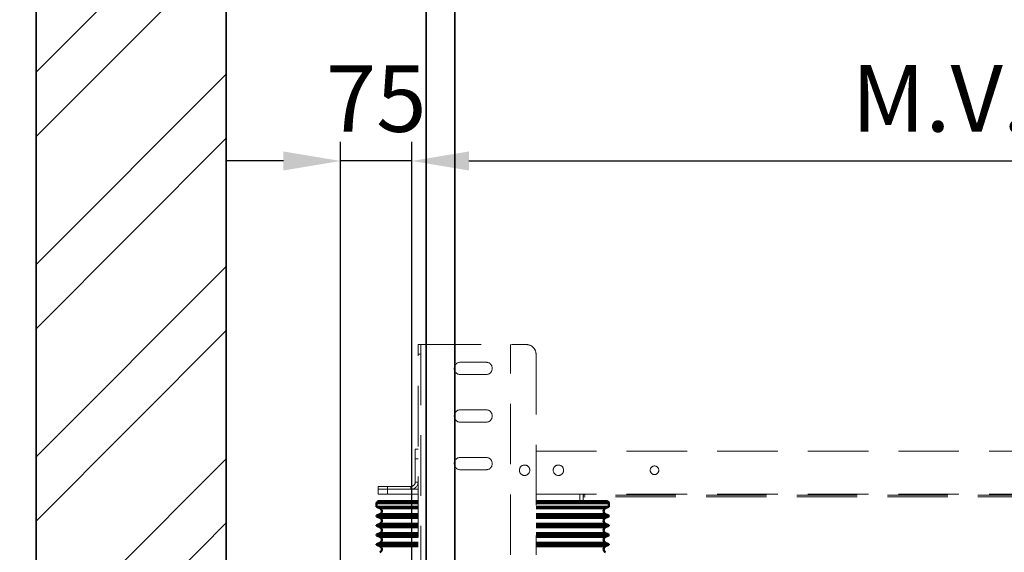
# Model space of a CAD drawing. Units: millimetres. Extents: x -33973 to 771, y -60767 to 34289.
# Drawn here: x -1966 to -932, y -59035 to -58476 of the extents above; entities that cross this region are included whole.
import ezdxf

# ---------------------------------------------------------------- set-up
doc = ezdxf.new("R2010")
doc.units = ezdxf.units.MM
doc.header["$LTSCALE"] = 20
doc.header["$PDMODE"] = 1
doc.linetypes.add('ČÁRKOVANÁ2', pattern=[9.525, 6.35, -3.175])
doc.layers.get('Defpoints').update_dxf_attribs({"lineweight": 9})
for name, color, linetype, lineweight in [('KABINA', 5, 'Continuous', 35), ('KOTY', 7, 'Continuous', 9), ('POPISKY', 6, 'Continuous', 50), ('PŘEJEZD', 7, 'ČÁRKOVANÁ2', 9), ('RÁM', 4, 'Continuous', 35), ('ZDI', 3, 'Continuous', 35)]:
    doc.layers.add(name, color=color, linetype=linetype, lineweight=lineweight)
doc.styles.get("Standard").update_dxf_attribs({"font": 'arial.ttf'})
doc.dimstyles.get("Standard").update_dxf_attribs({"dimscale": 20, "dimtxt": 3.5, "dimasz": 3, "dimexe": 1, "dimexo": 0, "dimgap": 1.5, "dimtad": 1, "dimdsep": 46, "dimtxsty": 'Standard', "dimcen": 0, "dimdle": 1, "dimclrd": 256, "dimclre": 256, "dimclrt": 256, "dimaunit": 1, "dimadec": 0, "dimazin": 0, "dimtfac": 0.6, "dimtmove": 0, "dimatfit": 0, "dimfxl": 0, "dimtolj": 1, "dimarcsym": 0})

# ---------------------------------------------------------------- blocks, each defined once
blk = doc.blocks.new('*D12')
at = {"layer": 'Defpoints', "color": 0, "ltscale": 0.5, "transparency": 16777216}
for p in [(-2298.6, -58439.2), (-1509.3, -58439.2), (-1509.3, -59689.2)]:
    blk.add_point(p, dxfattribs=at)
at = {"layer": 'KOTY', "lineweight": -2, "ltscale": 0.5, "transparency": 16777216}
for p, q in [((-1509.3, -58439.2), (-2318.6, -58439.2)), ((-2298.6, -59629.2), (-2298.6, -58499.2)), ((-1509.3, -59689.2), (-2318.6, -59689.2))]:
    blk.add_line(p, q, dxfattribs=at)
at = {"layer": 'KOTY', "ltscale": 0.5, "transparency": 16777216}
for points in [[(-2308.6, -58499.2), (-2288.6, -58499.2), (-2298.6, -58439.2)], [(-2308.6, -59629.2), (-2288.6, -59629.2), (-2298.6, -59689.2)]]:
    blk.add_solid(points, dxfattribs=at)
at = {"layer": 'KOTY', "ltscale": 0.5, "transparency": 16777216, "insert": (-2364.3, -59159.4), "char_height": 70, "attachment_point": 5, "rotation": 90}
blk.add_mtext('\\A1;KABINA 1250', dxfattribs=at)
blk = doc.blocks.new('*D13')
at = {"layer": 'Defpoints', "color": 0, "ltscale": 0.5, "transparency": 16777216}
for p in [(-2298.6, -58409.2), (-1539.3, -58409.2), (-1509.3, -58439.2)]:
    blk.add_point(p, dxfattribs=at)
at = {"layer": 'KOTY', "lineweight": -2, "ltscale": 0.5, "transparency": 16777216}
for p, q in [((-2298.6, -58349.2), (-2298.6, -58107.2)), ((-1539.3, -58409.2), (-2318.6, -58409.2)), ((-2298.6, -58439.2), (-2298.6, -58409.2)), ((-1509.3, -58439.2), (-2318.6, -58439.2)), ((-2298.6, -58499.2), (-2298.6, -58559.2))]:
    blk.add_line(p, q, dxfattribs=at)
at = {"layer": 'KOTY', "ltscale": 0.5, "transparency": 16777216}
for points in [[(-2308.6, -58349.2), (-2288.6, -58349.2), (-2298.6, -58409.2)], [(-2308.6, -58499.2), (-2288.6, -58499.2), (-2298.6, -58439.2)]]:
    blk.add_solid(points, dxfattribs=at)
at = {"layer": 'KOTY', "ltscale": 0.5, "transparency": 16777216, "insert": (-2364.4, -58187.2), "char_height": 70, "attachment_point": 5, "rotation": 90}
blk.add_mtext('\\A1;30', dxfattribs=at)
blk = doc.blocks.new('*D14')
at = {"layer": 'Defpoints', "color": 0, "ltscale": 0.5, "transparency": 16777216}
for p in [(-2478.8, -58409.2), (-1539.3, -58409.2), (-1539.3, -59739.2)]:
    blk.add_point(p, dxfattribs=at)
at = {"layer": 'KOTY', "lineweight": -2, "ltscale": 0.5, "transparency": 16777216}
for p, q in [((-1539.3, -58409.2), (-2498.8, -58409.2)), ((-2478.8, -59679.2), (-2478.8, -58469.2)), ((-1539.3, -59739.2), (-2498.8, -59739.2))]:
    blk.add_line(p, q, dxfattribs=at)
at = {"layer": 'KOTY', "ltscale": 0.5, "transparency": 16777216}
for points in [[(-2488.8, -58469.2), (-2468.8, -58469.2), (-2478.8, -58409.2)], [(-2488.8, -59679.2), (-2468.8, -59679.2), (-2478.8, -59739.2)]]:
    blk.add_solid(points, dxfattribs=at)
at = {"layer": 'KOTY', "ltscale": 0.5, "transparency": 16777216, "insert": (-2545.1, -59074.2), "char_height": 70, "attachment_point": 5, "rotation": 90}
blk.add_mtext('\\A1;PODLAHA 1330', dxfattribs=at)
blk = doc.blocks.new('*D39')
at = {"layer": 'Defpoints', "color": 0, "ltscale": 0.5, "transparency": 16777216}
for p in [(-144.3, -58624.3), (-1554.3, -59234.2), (-144.3, -59234.2)]:
    blk.add_point(p, dxfattribs=at)
at = {"layer": 'KOTY', "lineweight": -2, "ltscale": 0.5, "transparency": 16777216}
for p, q in [((-1554.3, -59234.2), (-1554.3, -58604.3)), ((-144.3, -59234.2), (-144.3, -58604.3)), ((-1494.3, -58624.3), (-204.3, -58624.3))]:
    blk.add_line(p, q, dxfattribs=at)
at = {"layer": 'KOTY', "ltscale": 0.5, "transparency": 16777216}
for points in [[(-1494.3, -58614.3), (-1494.3, -58634.3), (-1554.3, -58624.3)], [(-204.3, -58614.3), (-204.3, -58634.3), (-144.3, -58624.3)]]:
    blk.add_solid(points, dxfattribs=at)
at = {"layer": 'KOTY', "ltscale": 0.5, "transparency": 16777216, "insert": (-849.3, -58558.5), "char_height": 70, "attachment_point": 5}
blk.add_mtext('\\A1;{\\fArial|b0|i0|c238|p34;M.V.K.}1410', dxfattribs=at)
blk = doc.blocks.new('*D45')
at = {"layer": 'Defpoints', "color": 0, "ltscale": 0.5, "transparency": 16777216}
for p in [(-1629.3, -58624.3), (-1629.3, -59197.2), (-1554.3, -59234.2)]:
    blk.add_point(p, dxfattribs=at)
at = {"layer": 'KOTY', "lineweight": -2, "ltscale": 0.5, "transparency": 16777216}
for p, q in [((-1629.3, -59197.2), (-1629.3, -58604.3)), ((-1554.3, -59234.2), (-1554.3, -58604.3)), ((-1689.3, -58624.3), (-1749.3, -58624.3)), ((-1554.3, -58624.3), (-1629.3, -58624.3)), ((-1494.3, -58624.3), (-1434.3, -58624.3))]:
    blk.add_line(p, q, dxfattribs=at)
at = {"layer": 'KOTY', "ltscale": 0.5, "transparency": 16777216}
for points in [[(-1689.3, -58614.3), (-1689.3, -58634.3), (-1629.3, -58624.3)], [(-1494.3, -58614.3), (-1494.3, -58634.3), (-1554.3, -58624.3)]]:
    blk.add_solid(points, dxfattribs=at)
at = {"layer": 'KOTY', "ltscale": 0.5, "transparency": 16777216, "insert": (-1591.8, -58558.7), "char_height": 70, "attachment_point": 5}
blk.add_mtext('\\A1;75', dxfattribs=at)

msp = doc.modelspace()

# ---------------------------------------------------------------- hatches: boundary and pattern name
at = {"layer": 'KOTY', "ltscale": 0.5}
h = msp.add_hatch(dxfattribs=at)
h.set_pattern_fill('ANSI32', color=256, scale=15, style=0)
h.set_pattern_definition([(45, (3481.3, -970.17), (-101.02788, 101.02788), []), (45, (3548.65, -970.17), (-101.02788, 101.02788), [])])
h.paths.add_polyline_path([(250.743, -57882.232), (-1949.257, -57882.232), (-1949.257, -60082.232), (-1364.257, -60082.232), (-1364.257, -59882.232), (-1749.257, -59882.232), (-1749.257, -58082.232), (50.743, -58082.232), (50.743, -59882.232), (-334.257, -59882.232), (-334.257, -60082.232), (250.743, -60082.232)])

# ---------------------------------------------------------------- linework, layer by layer
at = {"layer": 'KABINA', "ltscale": 0.5}
for points in [[(-1539.257, -59739.232), (-159.257, -59739.232), (-159.257, -58409.232), (-1539.257, -58409.232)], [(-1509.257, -59689.232), (-189.257, -59689.232), (-189.257, -58439.232), (-1509.257, -58439.232)]]:
    msp.add_lwpolyline(points, close=True, dxfattribs=at)
at = {"layer": 'POPISKY'}
for p, q in [((-1591.257, -58987.67), (-1591.257, -58983.732)), ((-1591.257, -58983.732), (-1547.757, -58983.732)), ((-1547.757, -58981.732), (-1589.257, -58981.732)), ((-1349.257, -58981.732), (-1423.757, -58981.732)), ((-1423.757, -58983.732), (-1347.257, -58983.732)), ((-1347.257, -58987.67), (-1347.257, -58983.732)), ((-1547.757, -58987.67), (-1591.257, -58987.67)), ((-1587.937, -58989.045), (-1591.257, -58987.67)), ((-1591.257, -58996.795), (-1587.937, -58995.42)), ((-1547.757, -58989.045), (-1587.937, -58989.045)), ((-1547.757, -58995.42), (-1587.937, -58995.42)), ((-1347.257, -58987.67), (-1423.757, -58987.67)), ((-1350.577, -58989.045), (-1423.757, -58989.045)), ((-1350.577, -58995.42), (-1423.757, -58995.42)), ((-1350.577, -58989.045), (-1347.257, -58987.67)), ((-1347.257, -58996.795), (-1350.577, -58995.42)), ((-1591.257, -58997.67), (-1591.257, -58996.795)), ((-1547.757, -58996.795), (-1591.257, -58996.795)), ((-1547.757, -58997.67), (-1591.257, -58997.67)), ((-1587.937, -58999.045), (-1591.257, -58997.67)), ((-1591.257, -59006.795), (-1587.937, -59005.42)), ((-1547.757, -58999.045), (-1587.937, -58999.045)), ((-1547.757, -59005.42), (-1587.937, -59005.42)), ((-1347.257, -58996.795), (-1423.757, -58996.795)), ((-1347.257, -58997.67), (-1423.757, -58997.67)), ((-1350.577, -58999.045), (-1423.757, -58999.045)), ((-1350.577, -59005.42), (-1423.757, -59005.42)), ((-1350.577, -58999.045), (-1347.257, -58997.67)), ((-1347.257, -59006.795), (-1350.577, -59005.42)), ((-1347.257, -58997.67), (-1347.257, -58996.795)), ((-1591.257, -59007.67), (-1591.257, -59006.795)), ((-1547.757, -59006.795), (-1591.257, -59006.795)), ((-1547.757, -59007.67), (-1591.257, -59007.67)), ((-1587.937, -59009.045), (-1591.257, -59007.67)), ((-1591.257, -59016.795), (-1587.937, -59015.42)), ((-1547.757, -59009.045), (-1587.937, -59009.045)), ((-1547.757, -59015.42), (-1587.937, -59015.42)), ((-1347.257, -59006.795), (-1423.757, -59006.795)), ((-1347.257, -59007.67), (-1423.757, -59007.67)), ((-1350.577, -59009.045), (-1423.757, -59009.045)), ((-1350.577, -59015.42), (-1423.757, -59015.42)), ((-1350.577, -59009.045), (-1347.257, -59007.67)), ((-1347.257, -59016.795), (-1350.577, -59015.42)), ((-1347.257, -59007.67), (-1347.257, -59006.795)), ((-1591.257, -59017.67), (-1591.257, -59016.795)), ((-1547.757, -59016.795), (-1591.257, -59016.795)), ((-1547.757, -59017.67), (-1591.257, -59017.67)), ((-1587.937, -59019.045), (-1591.257, -59017.67)), ((-1591.257, -59026.795), (-1587.937, -59025.42)), ((-1591.257, -59027.67), (-1591.257, -59026.795)), ((-1547.757, -59026.795), (-1591.257, -59026.795)), ((-1547.757, -59019.045), (-1587.937, -59019.045)), ((-1547.757, -59025.42), (-1587.937, -59025.42)), ((-1347.257, -59016.795), (-1423.757, -59016.795)), ((-1347.257, -59017.67), (-1423.757, -59017.67)), ((-1350.577, -59019.045), (-1423.757, -59019.045)), ((-1350.577, -59025.42), (-1423.757, -59025.42)), ((-1347.257, -59026.795), (-1423.757, -59026.795)), ((-1350.577, -59019.045), (-1347.257, -59017.67)), ((-1347.257, -59026.795), (-1350.577, -59025.42)), ((-1347.257, -59017.67), (-1347.257, -59016.795)), ((-1347.257, -59027.67), (-1347.257, -59026.795)), ((-1547.757, -59027.67), (-1591.257, -59027.67)), ((-1587.937, -59029.045), (-1591.257, -59027.67)), ((-1547.757, -59029.045), (-1587.937, -59029.045)), ((-1347.257, -59027.67), (-1423.757, -59027.67)), ((-1350.577, -59029.045), (-1423.757, -59029.045)), ((-1350.577, -59029.045), (-1347.257, -59027.67))]:
    msp.add_line(p, q, dxfattribs=at)
for centre, radius, start, end in [((-1589.257, -58983.732), 2, 90, 180), ((-1349.257, -58983.732), 2, 0, 90), ((-1589.257, -58992.232), 3.45, 292.5, 67.5), ((-1349.257, -58992.232), 3.45, 112.5, 247.5), ((-1589.257, -59002.232), 3.45, 292.5, 67.5), ((-1349.257, -59002.232), 3.45, 112.5, 247.5), ((-1589.257, -59012.232), 3.45, 292.5, 67.5), ((-1349.257, -59012.232), 3.45, 112.5, 247.5), ((-1589.257, -59022.232), 3.45, 292.5, 67.5), ((-1349.257, -59022.232), 3.45, 112.5, 247.5), ((-1589.257, -59032.232), 3.45, 292.5, 67.5), ((-1349.257, -59032.232), 3.45, 112.5, 247.5)]:
    msp.add_arc(centre, radius, start, end, dxfattribs=at)
at = {"layer": 'PŘEJEZD', "ltscale": 0.5}
for p, q in [((-1547.757, -59114.662), (-1547.757, -58817.232)), ((-1544.757, -58817.232), (-1547.757, -58817.232)), ((-1544.757, -58817.232), (-1544.757, -59117.232)), ((-1544.757, -58817.232), (-1433.757, -58817.232)), ((-1450.757, -59038.232), (-1450.757, -58817.232)), ((-1544.757, -58827.232), (-1547.757, -58827.232)), ((-1423.757, -58827.232), (-1423.757, -59038.232)), ((-1503.257, -58835.732), (-1476.257, -58835.732)), ((-1476.257, -58848.732), (-1503.257, -58848.732)), ((-1503.257, -58885.732), (-1476.257, -58885.732)), ((-1476.257, -58898.732), (-1503.257, -58898.732)), ((-1550.757, -58927.232), (-1550.757, -58961.662)), ((-1550.757, -58927.232), (-1547.757, -58927.232)), ((-1423.757, -58929.232), (-274.757, -58929.232)), ((-1550.757, -58937.232), (-1547.757, -58937.232)), ((-1503.257, -58935.732), (-1476.257, -58935.732)), ((-1476.257, -58948.732), (-1503.257, -58948.732)), ((-1547.757, -58961.662), (-1550.757, -58961.662)), ((-1589.757, -58966.232), (-1589.757, -58974.232)), ((-1555.327, -58966.232), (-1589.757, -58966.232)), ((-1589.757, -58969.232), (-1555.327, -58969.232)), ((-1589.757, -58974.232), (-1547.757, -58974.232)), ((-1579.757, -58966.232), (-1579.757, -58974.232)), ((-1555.327, -58969.232), (-1555.327, -58966.232)), ((-1555.327, -58969.232), (-1547.757, -58969.232)), ((-1423.757, -58974.232), (-274.757, -58974.232)), ((-1377.757, -58981.732), (-1377.757, -58974.232)), ((-1374.257, -58981.732), (-1374.257, -58974.232)), ((-324.257, -58975.232), (-1374.257, -58975.232)), ((-324.257, -58977.042), (-1374.257, -58977.042))]:
    msp.add_line(p, q, dxfattribs=at)
for centre, radius in [((-1435.757, -58949.232), 5.5), ((-1400.257, -58949.232), 5.5), ((-1299.257, -58949.232), 4.5)]:
    msp.add_circle(centre, radius, dxfattribs=at)
for centre, radius, start, end in [((-1433.757, -58827.232), 10, 0, 90), ((-1503.257, -58842.232), 6.5, 90, 270), ((-1476.257, -58842.232), 6.5, 270, 90), ((-1503.257, -58892.232), 6.5, 90, 270), ((-1476.257, -58892.232), 6.5, 270, 90), ((-1503.257, -58942.232), 6.5, 90, 270), ((-1476.257, -58942.232), 6.5, 270, 90), ((-1555.327, -58961.662), 7.57, 270, 0), ((-1555.327, -58961.662), 4.57, 270, 0)]:
    msp.add_arc(centre, radius, start, end, dxfattribs=at)
at = {"layer": 'RÁM'}
msp.add_line((-1224.257, -58975.232), (-1224.257, -58974.232), dxfattribs=at)
at = {"layer": 'ZDI', "linetype": 'Continuous', "ltscale": 0.5}
for p, q in [((-1949.257, -57882.232), (-1949.257, -60082.232)), ((-1749.257, -58082.232), (-1749.257, -59882.232))]:
    msp.add_line(p, q, dxfattribs=at)

# ---------------------------------------------------------------- dimensions: what is measured, and where the dimension line sits
at = {"layer": 'KOTY', "ltscale": 0.5}
dim = msp.add_linear_dim(base=(-2298.59, -58409.232), p1=(-1509.257, -58439.232), p2=(-1539.257, -58409.232), angle=90, dimstyle='Standard', dxfattribs=at)
dim.commit()
dim.dimension.update_dxf_attribs({"geometry": '*D13', "text_midpoint": (-2298.59, -58187.239), "dimtype": 160})
dim = msp.add_linear_dim(base=(-2478.842, -58409.232), p1=(-1539.257, -59739.232), p2=(-1539.257, -58409.232), angle=90, text='PODLAHA <>', dimstyle='Standard', dxfattribs=at)
dim.commit()
dim.dimension.update_dxf_attribs({"geometry": '*D14', "text_midpoint": (-2545.083, -59074.232)})
dim = msp.add_linear_dim(base=(-2298.59, -58439.232), p1=(-1509.257, -59689.232), p2=(-1509.257, -58439.232), angle=90, text='KABINA <>', dimstyle='Standard', dxfattribs=at)
dim.commit()
dim.dimension.update_dxf_attribs({"geometry": '*D12', "text_midpoint": (-2298.59, -59159.441), "dimtype": 160})
dim = msp.add_linear_dim(base=(-1629.257, -58624.263), p1=(-1554.257, -59234.232), p2=(-1629.257, -59197.232), dimstyle='Standard', dxfattribs=at)
dim.commit()
dim.dimension.update_dxf_attribs({"geometry": '*D45', "text_midpoint": (-1591.757, -58624.263), "dimtype": 160})
dim = msp.add_linear_dim(base=(-144.257, -58624.263), p1=(-1554.257, -59234.232), p2=(-144.257, -59234.232), text='{\\fArial|b0|i0|c238|p34;M.V.K.}<>', dimstyle='Standard', dxfattribs=at)
dim.commit()
dim.dimension.update_dxf_attribs({"geometry": '*D39', "text_midpoint": (-849.257, -58558.523)})

doc.saveas('drawing.dxf')
